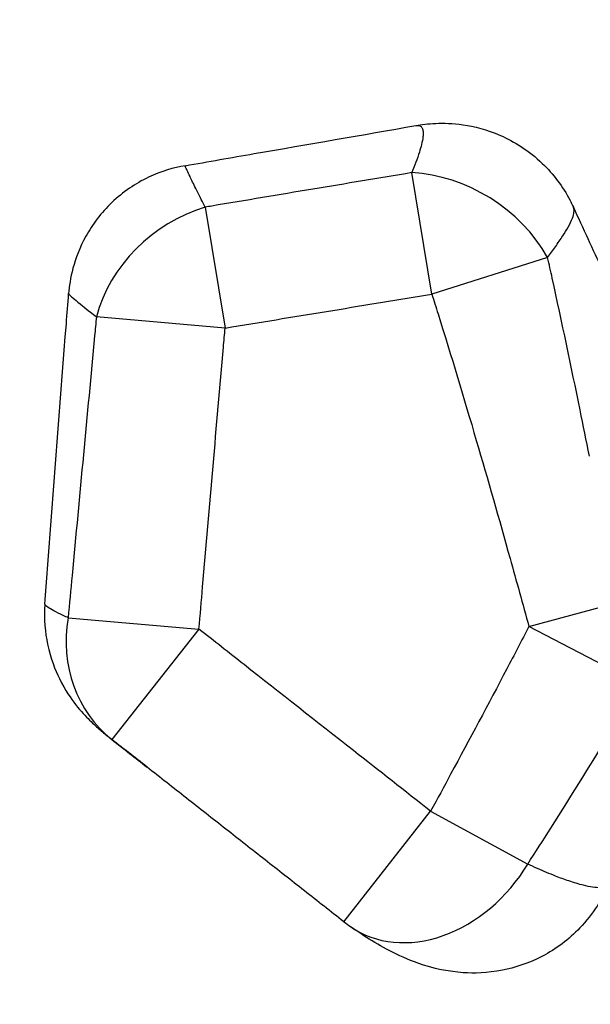
# Model space of a CAD drawing. Units: millimetres. Extents: x 0 to 9280, y 0 to 4400.
# Drawn here: x 1691 to 2503, y 1598 to 2999 of the extents above; entities that cross this region are included whole.
import ezdxf

# ---------------------------------------------------------------- set-up
doc = ezdxf.new("R2010")
doc.units = ezdxf.units.MM
doc.header["$LTSCALE"] = 50
doc.linetypes.add('DASHED', pattern=[0.2068, 0.1655, -0.0413])
doc.layers.add('SW_Toestellen', color=2, linetype='Continuous')

msp = doc.modelspace()

# ---------------------------------------------------------------- linework, layer by layer
at = {"color": 254, "linetype": 'DASHED', "ltscale": 5}
msp.add_arc((2200, 2200), 2200, 81.3731, 278.6269, dxfattribs=at)
at = {"layer": 'SW_Toestellen'}
for p, q in [((2277.2, 2608.7), (2248.8, 2781.5)), ((1954.9, 2732.4), (1983.2, 2560.3)), ((2441.9, 2660.7), (2277.2, 2608.7)), ((1983.2, 2560.3), (1800.1, 2576.3)), ((2415.3, 2135.6), (2542.9, 2170.5)), ((1760, 2148.1), (1946, 2132)), ((1946, 2132), (1822.3, 1974.8)), ((2572.3, 2054), (2415.3, 2135.6)), ((2152, 1715.7), (2275.5, 1873)), ((2275.5, 1873), (2413.6, 1797.7))]:
    msp.add_line(p, q, dxfattribs=at)
msp.add_arc((2275.5, 1873), 200, 231.8655, 235.226, dxfattribs=at)
for centre, major_axis, ratio, start_param, end_param in [((2277.2, 2608.7), (-166.9, 110.2), 0.799119, 4.137837, 5.349267), ((1983.2, 2560.3), (-158.8, -121.5), 0.843416, 4.289487, 5.458114), ((1946, 2132), (-120.8, -159.4), 0.910778, 5.233066, 6.262823), ((2275.5, 1873), (-114.1, -164.3), 0.784707, 0, 1.655421)]:
    msp.add_ellipse(centre, major_axis=major_axis, ratio=ratio, start_param=start_param, end_param=end_param, dxfattribs=at)
for points, knots in [([(1926.2, 2791.4), (1959.1, 2797.1), (1991.9, 2802.8), (2101.3, 2821.8), (2178, 2835.1), (2254.6, 2848.5)], [0, 0, 0, 0, 10.000006, 10.000006, 33.363464, 33.363464, 33.363464, 33.363464]), ([(2254.6, 2848.5), (2255.8, 2848.7), (2256.9, 2848.7), (2259.5, 2848.5), (2260.9, 2847.9), (2261.9, 2846.9), (2262.8, 2846.1), (2263.5, 2845), (2264.5, 2842.3), (2264.8, 2840.6), (2265, 2836.8), (2264.9, 2834.6), (2264.2, 2829), (2263.5, 2825.3), (2261.7, 2818), (2260.7, 2814.4), (2258.1, 2806), (2256.4, 2801.2), (2252.8, 2791.5), (2250.9, 2786.5), (2248.8, 2781.5)], [25.43061, 25.43061, 25.43061, 25.43061, 26.738576, 26.738576, 28.716827, 28.716827, 28.716827, 30.321198, 30.321198, 31.925569, 31.925569, 33.52994, 33.52994, 35.660454, 35.660454, 37.482707, 37.482707, 39.656948, 39.656948, 41.734651, 41.734651, 41.734651, 41.734651]), ([(2254.6, 2848.5), (2262.6, 2849.9), (2271.8, 2851.1), (2293.8, 2852), (2306.6, 2851.8), (2337.2, 2847.3), (2355.1, 2843), (2394.4, 2825.8), (2415.7, 2812.6), (2450.1, 2779.5), (2463.7, 2761.2), (2475.3, 2739.2), (2476.9, 2735.8), (2478.5, 2732.4)], [25.43061, 25.43061, 25.43061, 25.43061, 26.365508, 26.365508, 27.300406, 27.300406, 28.235304, 28.235304, 29.170202, 29.170202, 29.960091, 29.960091, 30.1051, 30.1051, 30.1051, 30.1051]), ([(1926.2, 2791.4), (1910.3, 2788.7), (1892.4, 2783.5), (1856, 2766.2), (1837.7, 2753.8), (1806.8, 2724.3), (1794.2, 2707.4), (1776.2, 2674.8), (1770.5, 2659.2), (1763.2, 2631.7), (1761.5, 2619.7), (1760.7, 2609.3), (1760.7, 2609.3), (1760.7, 2609.3)], [28.318072, 28.318072, 28.318072, 28.318072, 28.540959, 28.540959, 28.763846, 28.763846, 28.986644, 28.986644, 29.209531, 29.209531, 29.432418, 29.432418, 29.432507, 29.432507, 29.432507, 29.432507]), ([(1954.9, 2732.4), (1952.9, 2736.2), (1951, 2739.9), (1946.4, 2748.9), (1943.8, 2754.1), (1938.3, 2765.4), (1935.6, 2771.1), (1931.8, 2779.2), (1930.5, 2782), (1928.4, 2786.6), (1927.6, 2788.3), (1926.5, 2790.7), (1926.3, 2791.3), (1926.2, 2791.4), (1926.2, 2791.4), (1926.2, 2791.4), (1926.2, 2791.4)], [-42.742567, -42.742567, -42.742567, -42.742567, -41.108693, -41.108693, -38.625357, -38.625357, -35.337545, -35.337545, -33.06468, -33.06468, -30.791815, -30.791815, -28.51895, -28.51895, -28.51895, -28.318072, -28.318072, -28.318072, -28.318072]), ([(2248.8, 2781.5), (2201.9, 2773.6), (2155, 2765.8), (2108, 2758), (2060.2, 2750), (2012.3, 2742), (1961.3, 2733.4), (1958.1, 2732.9), (1954.9, 2732.4)], [-43.383998, -43.383998, -43.383998, -43.383998, -29.110867, -29.110867, -29.110867, -14.555434, -14.555434, -13.585007, -13.585007, -13.585007, -13.585007]), ([(2441.9, 2660.7), (2445.7, 2665.9), (2449.4, 2671), (2456.6, 2681.3), (2460.2, 2686.4), (2466.2, 2695.7), (2468.8, 2699.8), (2473.6, 2708.4), (2475.8, 2712.8), (2478.4, 2719.9), (2479.1, 2722.7), (2479.7, 2727.6), (2479.5, 2729.8), (2478.7, 2731.9), (2478.6, 2732.2), (2478.5, 2732.4)], [-41.734651, -41.734651, -41.734651, -41.734651, -39.656948, -39.656948, -37.482707, -37.482707, -35.660454, -35.660454, -33.52994, -33.52994, -31.925569, -31.925569, -30.321198, -30.321198, -30.1051, -30.1051, -30.1051, -30.1051]), ([(2478.5, 2732.4), (2492.2, 2702.5), (2505.9, 2672.7), (2553.8, 2569.9), (2588.6, 2497.1), (2634.2, 2403.2), (2644.5, 2382), (2654.9, 2360.7)], [0, 0, 0, 0, 10.000235, 10.000235, 34.466631, 34.466631, 41.632548, 41.632548, 41.632548, 41.632548]), ([(2501.4, 2378.3), (2497, 2400.1), (2492.6, 2421.9), (2488.1, 2443.8), (2475.3, 2506.2), (2462.3, 2568.7), (2446.3, 2641.1), (2444.1, 2650.9), (2441.9, 2660.7)], [-44.190703, -44.190703, -44.190703, -44.190703, -37.607064, -37.607064, -37.607064, -18.803532, -18.803532, -15.851212, -15.851212, -15.851212, -15.851212]), ([(1727, 2167.7), (1729.5, 2201), (1732.1, 2234.2), (1742.2, 2367.1), (1749.8, 2466.8), (1758.5, 2580.7), (1759.6, 2595), (1760.7, 2609.3)], [0, 0, 0, 0, 10, 10, 40.000001, 40.000001, 44.294281, 44.294281, 44.294281, 44.294281]), ([(1760.7, 2609.3), (1760.7, 2609.2), (1760.8, 2608.9), (1761.6, 2608), (1762.4, 2607.1), (1765, 2604.7), (1766.7, 2603.2), (1771.9, 2598.9), (1775.7, 2595.7), (1783.7, 2589.3), (1787.5, 2586.3), (1794.4, 2580.8), (1797.2, 2578.6), (1800.1, 2576.3)], [29.432507, 29.432507, 29.432507, 29.432507, 30.791815, 30.791815, 33.06468, 33.06468, 35.337545, 35.337545, 38.625357, 38.625357, 41.108693, 41.108693, 42.742567, 42.742567, 42.742567, 42.742567]), ([(1983.2, 2560.3), (1986.4, 2560.9), (1989.6, 2561.4), (2040.7, 2569.8), (2088.5, 2577.7), (2136.4, 2585.5), (2183.4, 2593.3), (2230.3, 2601), (2277.2, 2608.7)], [13.585007, 13.585007, 13.585007, 13.585007, 14.555434, 14.555434, 29.110867, 29.110867, 29.110867, 43.383998, 43.383998, 43.383998, 43.383998]), ([(2277.2, 2608.7), (2280.2, 2599.3), (2283.2, 2589.9), (2304.8, 2520.7), (2322.9, 2460.7), (2340.5, 2400.5), (2356.9, 2344.7), (2372.8, 2288.7), (2397.5, 2200.3), (2406.5, 2168), (2415.3, 2135.6)], [15.851212, 15.851212, 15.851212, 15.851212, 18.803532, 18.803532, 37.607064, 37.607064, 37.607064, 55.06681, 55.06681, 65.136076, 65.136076, 65.136076, 65.136076]), ([(1800.1, 2576.3), (1799.3, 2567.2), (1798.4, 2558.2), (1792.3, 2492.8), (1787, 2436.4), (1781.7, 2380), (1776.3, 2322.7), (1770.9, 2265.4), (1763.7, 2188.1), (1761.9, 2168.1), (1760, 2148.1)], [-54.238951, -54.238951, -54.238951, -54.238951, -51.515364, -51.515364, -34.530814, -34.530814, -34.530814, -17.265407, -17.265407, -11.244865, -11.244865, -11.244865, -11.244865]), ([(1946, 2132), (1947.8, 2152), (1949.5, 2172), (1956.2, 2249.3), (1961.2, 2306.7), (1966.1, 2364), (1971, 2420.4), (1975.9, 2476.8), (1981.6, 2542.2), (1982.4, 2551.3), (1983.2, 2560.3)], [11.244865, 11.244865, 11.244865, 11.244865, 17.265407, 17.265407, 34.530814, 34.530814, 34.530814, 51.515364, 51.515364, 54.238951, 54.238951, 54.238951, 54.238951]), ([(1727, 2167.7), (1725.3, 2146), (1727.3, 2126.7), (1735.1, 2089.6), (1741.5, 2074), (1756, 2044.4), (1764, 2033.4), (1778.4, 2014.8), (1784.8, 2008.1), (1796.1, 1996.8), (1801, 1992.4), (1810, 1984.6), (1814.2, 1981.2), (1818.5, 1977.8), (1818.7, 1977.6), (1819, 1977.4)], [30.171325, 30.171325, 30.171325, 30.171325, 31.178934, 31.178934, 32.498123, 32.498123, 34.363531, 34.363531, 36.519658, 36.519658, 38.675786, 38.675786, 40.831913, 40.831913, 40.951961, 40.951961, 40.951961, 40.951961]), ([(1760, 2148.1), (1758.9, 2148.6), (1757.9, 2149.1), (1751.5, 2152.1), (1746.7, 2154.4), (1738.7, 2158.5), (1735.4, 2160.3), (1730.4, 2163.5), (1728.7, 2164.8), (1727.2, 2166.6), (1726.9, 2167.2), (1727, 2167.7)], [-42.093466, -42.093466, -42.093466, -42.093466, -41.488365, -41.488365, -38.383268, -38.383268, -35.278168, -35.278168, -32.173067, -32.173067, -30.171325, -30.171325, -30.171325, -30.171325]), ([(2275.5, 1873), (2238.9, 1901.7), (2202.4, 1930.4), (2165.8, 1959.2), (2113.9, 1999.9), (2062.1, 2040.7), (1988.8, 2098.3), (1967.4, 2115.2), (1946, 2132)], [29.420158, 29.420158, 29.420158, 29.420158, 43.366465, 43.366465, 43.366465, 63.162989, 63.162989, 71.327989, 71.327989, 71.327989, 71.327989]), ([(2415.3, 2135.6), (2404.8, 2115.5), (2394.3, 2095.4), (2357.5, 2025.3), (2330.9, 1975.3), (2304, 1925.6), (2294.6, 1908), (2285.1, 1890.5), (2275.5, 1873)], [10.168685, 10.168685, 10.168685, 10.168685, 16.968907, 16.968907, 33.937814, 33.937814, 33.937814, 39.917529, 39.917529, 39.917529, 39.917529]), ([(2413.6, 1797.7), (2424.6, 1814.7), (2435.5, 1831.7), (2446.3, 1848.7), (2477.1, 1897.1), (2507.3, 1945.8), (2544.6, 2007.6), (2552.3, 2020.3), (2559.9, 2033.1)], [-39.917529, -39.917529, -39.917529, -39.917529, -33.937814, -33.937814, -33.937814, -16.968907, -16.968907, -12.565697, -12.565697, -12.565697, -12.565697]), ([(1819, 1977.4), (1819.5, 1977), (1820, 1976.6), (1821.1, 1975.8), (1821.7, 1975.3), (1822.3, 1974.8)], [40.951961, 40.951961, 40.951961, 40.951961, 41.488365, 41.488365, 42.093466, 42.093466, 42.093466, 42.093466]), ([(2152, 1715.7), (2133.3, 1730.3), (2114.7, 1745), (2077.4, 1774.3), (2058.7, 1789), (2021.4, 1818.3), (2002.8, 1832.9), (1965.5, 1862.2), (1946.8, 1876.9), (1909.5, 1906.2), (1890.9, 1920.9), (1872.2, 1935.6)], [29.420158, 29.420158, 29.420158, 29.420158, 36.532453, 36.532453, 43.644748, 43.644748, 50.757043, 50.757043, 57.869338, 57.869338, 64.981633, 64.981633, 64.981633, 64.981633]), ([(2529.2, 1769.8), (2529.1, 1769.6), (2528.9, 1769.3), (2527.9, 1767.4), (2526.4, 1766.2), (2524.3, 1765.4), (2522.3, 1764.6), (2519.7, 1764.2), (2513.5, 1764), (2509.9, 1764.3), (2501.9, 1765.5), (2497.5, 1766.4), (2486.3, 1769.2), (2479.3, 1771.3), (2465.9, 1775.8), (2459.6, 1778.1), (2444.8, 1783.9), (2436.1, 1787.6), (2422.8, 1793.5), (2418.2, 1795.6), (2413.6, 1797.7)], [23.654737, 23.654737, 23.654737, 23.654737, 24.049523, 24.049523, 26.397773, 26.397773, 26.397773, 28.637172, 28.637172, 30.876571, 30.876571, 33.11597, 33.11597, 36.232798, 36.232798, 38.802256, 38.802256, 42.256337, 42.256337, 44.067826, 44.067826, 44.067826, 44.067826]), ([(2529.2, 1769.8), (2520.5, 1749.1), (2506.6, 1726.5), (2472.2, 1690.6), (2453.5, 1676.7), (2414.7, 1656.4), (2395, 1650.1), (2355.5, 1642.4), (2337.2, 1642.2), (2300.6, 1644.6), (2285.2, 1648.3), (2252.7, 1657.6), (2239.1, 1663.7), (2213.8, 1675.9), (2202.7, 1682.2), (2181.7, 1695), (2171.9, 1701.5), (2162, 1708.3), (2161.7, 1708.5), (2161.4, 1708.7)], [23.654737, 23.654737, 23.654737, 23.654737, 25.225073, 25.225073, 26.518858, 26.518858, 27.886453, 27.886453, 29.613248, 29.613248, 32.046264, 32.046264, 35.783842, 35.783842, 39.86646, 39.86646, 43.949077, 43.949077, 44.067826, 44.067826, 44.067826, 44.067826])]:
    msp.add_open_spline(points, degree=3, knots=knots, dxfattribs=at)
for points in [[(1872.2, 1935.6), (1854.5, 1949.5), (1836.7, 1963.5), (1819, 1977.4)], [(1822.3, 1974.8), (1839, 1961.7), (1855.6, 1948.7), (1872.2, 1935.6)]]:
    msp.add_open_spline(points, degree=3, dxfattribs=at)

doc.saveas('drawing.dxf')
